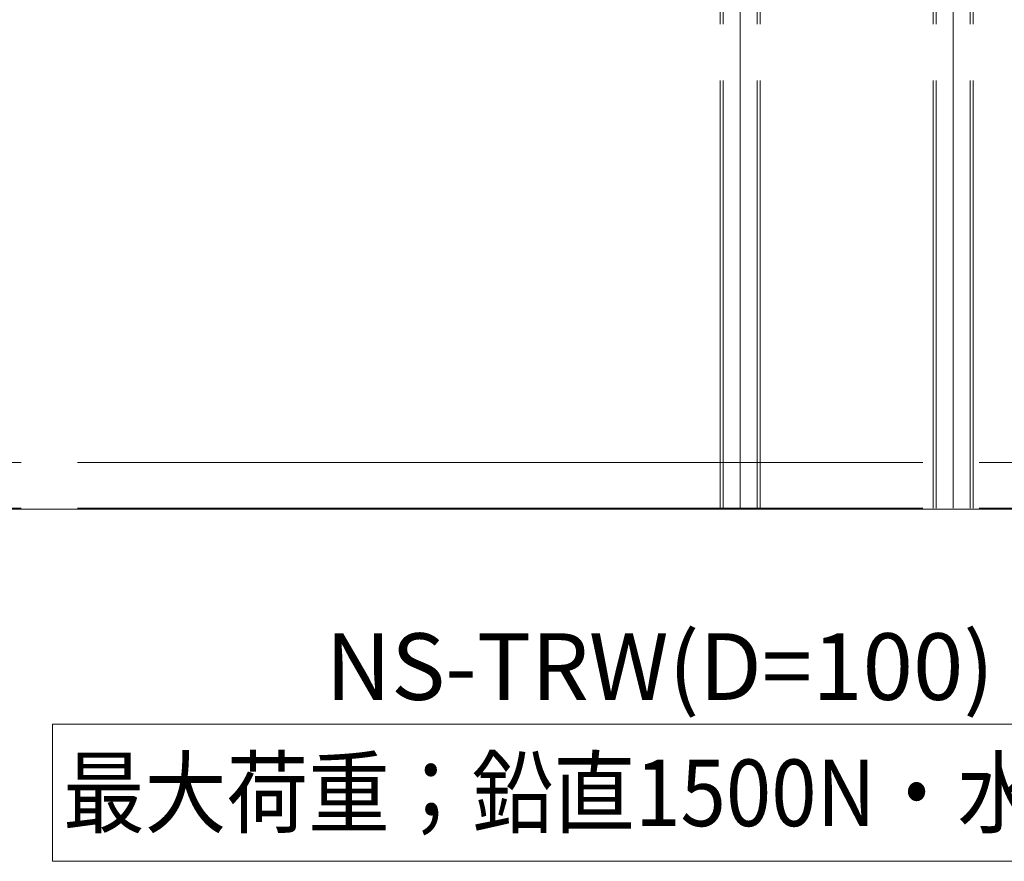
# Model space of a CAD drawing. Units: millimetres. Extents: x -801 to 806, y -555 to 553.
# Drawn here: x 184 to 332, y 140 to 267 of the extents above; entities that cross this region are included whole.
import ezdxf

# ---------------------------------------------------------------- set-up
doc = ezdxf.new("R2010")
doc.units = ezdxf.units.MM
doc.header["$LTSCALE"] = 5
doc.linetypes.add('JWW_CENTERX2', pattern=[27.093333, 22.013333, -1.693333, 1.693333, -1.693333])
doc.linetypes.add('JWW_DASHEDX2', pattern=[27.093333, 25.4, -1.693333])
for name, color, linetype in [('02壁', 7, 'Continuous'), ('10ユーザー', 7, 'Continuous'), ('CENTER', 7, 'Continuous'), ('moji', 7, 'Continuous'), ('shade', 7, 'Continuous')]:
    doc.layers.add(name, color=color, linetype=linetype)
doc.styles.add('ＭＳ Ｐゴシック', font='txt', dxfattribs={"height": 1})

msp = doc.modelspace()

# ---------------------------------------------------------------- linework, layer by layer
at = {"layer": '02壁', "color": 8, "linetype": 'Continuous', "lineweight": 5}
msp.add_line((57.02, 193.31), (463.11, 193.31), dxfattribs=at)
at = {"layer": '10ユーザー', "color": 4, "linetype": 'Continuous', "lineweight": 5}
for p, q in [((188.74, 161), (376.62, 161)), ((188.74, 140.43), (188.74, 161)), ((376.62, 140.43), (188.74, 140.43))]:
    msp.add_line(p, q, dxfattribs=at)
at = {"layer": 'CENTER', "color": 5, "linetype": 'JWW_CENTERX2', "lineweight": 5}
for p, q in [((292.04, 193.43), (292.04, 393.13)), ((324.04, 193.43), (324.04, 393.13))]:
    msp.add_line(p, q, dxfattribs=at)
at = {"layer": 'shade', "color": 6, "linetype": 'JWW_DASHEDX2', "lineweight": 15}
for p, q in [((289.04, 393.13), (289.04, 193.43)), ((289.5, 393.13), (289.5, 193.43)), ((294.58, 393.13), (294.58, 193.43)), ((295.04, 393.13), (295.04, 193.43)), ((321.04, 393.13), (321.04, 193.43)), ((321.5, 393.13), (321.5, 193.43)), ((326.58, 393.13), (326.58, 193.43)), ((327.04, 393.13), (327.04, 193.43)), ((57.02, 200.31), (463.11, 200.31)), ((57.02, 193.43), (463.11, 193.43))]:
    msp.add_line(p, q, dxfattribs=at)

# ---------------------------------------------------------------- texts
at = {"layer": 'moji', "color": 2, "linetype": 'Continuous', "lineweight": 5, "style": 'ＭＳ Ｐゴシック'}
msp.add_text('NS-TRW(D=100)', height=10, dxfattribs=at).set_placement((229.74, 164.66))
at = {"layer": 'moji', "color": 2, "linetype": 'Continuous', "lineweight": 5, "style": 'ＭＳ Ｐゴシック', "width": 0.9}
msp.add_text('最大荷重；鉛直1500N・水平750N', height=10, dxfattribs=at).set_placement((190.31, 145.71))

doc.saveas('drawing.dxf')
